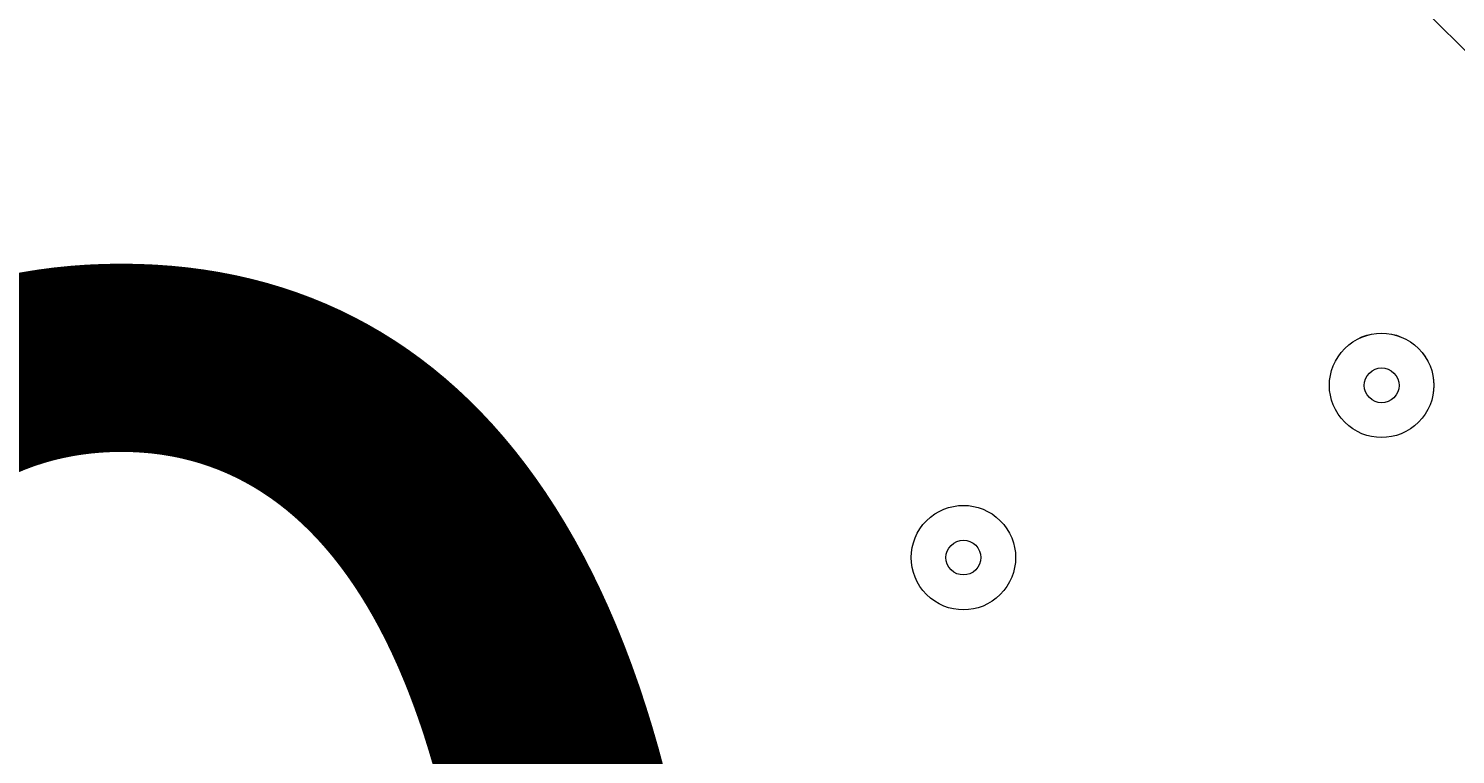
# Model space of a CAD drawing. Units: millimetres. Extents: x 466 to 5901, y -9150 to -1000.
# Drawn here: x 3031 to 3161, y -3751 to -3684 of the extents above; entities that cross this region are included whole.
import ezdxf

# ---------------------------------------------------------------- set-up
doc = ezdxf.new("R2010")
doc.units = ezdxf.units.MM
doc.header["$MEASUREMENT"] = 0
doc.layers.add('Work Layer', color=7, linetype='Continuous', lineweight=0)

msp = doc.modelspace()

# ---------------------------------------------------------------- linework, layer by layer
at = {"layer": 'Work Layer', "color": 7, "lineweight": 9}
msp.add_line((3302.42, -3826.9), (3035.25, -3559.74), dxfattribs=at)
at = {"layer": 'Work Layer', "color": 1, "lineweight": 9}
msp.add_open_spline([(5031.11, -4070.11), (5213.09, -3544.35), (5094.28, -2937.58), (4674.45, -2517.73), (4674.45, -2517.73), (4340.57, -2183.81), (4340.57, -2183.81), (4059.26, -1902.5), (3677.73, -1744.46), (3279.89, -1744.46), (3279.88, -1744.46), (3279.89, -1744.46), (3279.88, -1744.46), (3112.13, -1744.46), (2947.37, -1772.88), (2791.7, -1826.48), (2417.4, -1833.57), (2045.24, -1979.5), (1759.63, -2265.13), (1759.63, -2265.13), (1051.64, -2973.12), (1051.64, -2973.12), (475.69, -3549.07), (466.44, -4476.6), (1023.06, -5064.39), (1023.06, -5064.39), (1023.06, -5556.06), (1023.06, -5556.06), (1023.06, -6000.23), (1216.27, -6399.14), (1523.05, -6673.8), (1523.05, -6673.8), (1523.05, -7256.05), (1523.05, -7256.05), (1523.05, -7808.33), (1970.78, -8256.06), (2523.06, -8256.06), (2523.06, -8256.06), (3113.29, -8256.06), (3113.29, -8256.06), (3665.57, -8256.06), (4113.3, -7808.33), (4113.3, -7256.05), (4113.3, -7256.05), (4113.3, -6673.8), (4113.3, -6673.8), (4420.07, -6399.14), (4613.28, -6000.23), (4613.28, -5556.06), (4613.28, -5556.06), (4613.28, -5076.24), (4613.28, -5076.24), (4873.68, -4805.17), (5022.89, -4446.23), (5031.11, -4070.11)], degree=3, knots=[0, 0, 0, 0, 1, 1, 1, 2, 2, 2, 3, 3, 3, 4, 4, 4, 5, 5, 5, 6, 6, 6, 7, 7, 7, 8, 8, 8, 9, 9, 9, 10, 10, 10, 11, 11, 11, 12, 12, 12, 13, 13, 13, 14, 14, 14, 15, 15, 15, 16, 16, 16, 17, 17, 17, 18, 18, 18, 18], dxfattribs=at)
at = {"layer": 'Work Layer', "color": 253, "lineweight": 9}
for points, knots in [([(5031.32, -4070.11), (5213.31, -3544.35), (5094.5, -2937.58), (4674.67, -2517.73), (4674.67, -2517.73), (4340.79, -2183.81), (4340.79, -2183.81), (4059.48, -1902.5), (3677.95, -1744.46), (3280.11, -1744.46), (3280.1, -1744.46), (3280.11, -1744.46), (3280.1, -1744.46), (3112.34, -1744.46), (2947.59, -1772.88), (2791.92, -1826.48), (2417.62, -1833.57), (2045.46, -1979.5), (1759.84, -2265.13), (1759.84, -2265.13), (1051.86, -2973.12), (1051.86, -2973.12), (475.91, -3549.07), (466.66, -4476.6), (1023.28, -5064.39), (1023.28, -5064.39), (1023.28, -5556.06), (1023.28, -5556.06), (1023.28, -6384.48), (1694.85, -7056.05), (2523.28, -7056.05), (2523.28, -7056.05), (3113.51, -7056.05), (3113.51, -7056.05), (3941.93, -7056.05), (4613.5, -6384.48), (4613.5, -5556.06), (4613.5, -5556.06), (4613.5, -5076.24), (4613.5, -5076.24), (4873.9, -4805.17), (5023.1, -4446.23), (5031.32, -4070.11)], [0, 0, 0, 0, 1, 1, 1, 2, 2, 2, 3, 3, 3, 4, 4, 4, 5, 5, 5, 6, 6, 6, 7, 7, 7, 8, 8, 8, 9, 9, 9, 10, 10, 10, 11, 11, 11, 12, 12, 12, 13, 13, 13, 14, 14, 14, 14]), ([(3280.11, -1744.46), (3280.1, -1744.46), (3280.11, -1744.46), (3280.1, -1744.46), (3112.34, -1744.46), (2947.59, -1772.88), (2791.92, -1826.48), (2712.54, -1827.98), (2633.31, -1836.12), (2554.93, -1850.12), (2554.93, -1850.12), (636.59, -3768.46), (636.59, -3768.46), (596.66, -3992.1), (607.5, -4222.97), (669.58, -4442.57), (669.58, -4442.57), (3365.07, -1747.09), (3365.07, -1747.09), (3336.84, -1745.49), (3308.53, -1744.46), (3280.11, -1744.46)], [0, 0, 0, 0, 1, 1, 1, 2, 2, 2, 3, 3, 3, 4, 4, 4, 5, 5, 5, 6, 6, 6, 7, 7, 7, 7]), ([(3918.08, -1886.97), (3918.08, -1886.97), (895.51, -4909.53), (895.51, -4909.53), (934.24, -4963.21), (976.59, -5015.08), (1023.28, -5064.39), (1023.28, -5064.39), (1023.28, -5488.87), (1023.28, -5488.87), (1023.28, -5488.87), (4334.41, -2177.74), (4334.41, -2177.74), (4212, -2056.76), (4071.01, -1958.84), (3918.08, -1886.97)], [0, 0, 0, 0, 1, 1, 1, 2, 2, 2, 3, 3, 3, 4, 4, 4, 5, 5, 5, 5]), ([(4680.77, -2524.28), (4680.77, -2524.28), (1119.66, -6085.39), (1119.66, -6085.39), (1181.41, -6249.05), (1271, -6398.94), (1382.59, -6529.57), (1382.59, -6529.57), (4971.49, -2940.66), (4971.49, -2940.66), (4900.86, -2790.25), (4804.14, -2649.12), (4680.77, -2524.28)], [0, 0, 0, 0, 1, 1, 1, 2, 2, 2, 3, 3, 3, 4, 4, 4, 4]), ([(5031.32, -4070.11), (5095.63, -3884.34), (5121.57, -3688.48), (5110.76, -3494.29), (5110.76, -3494.29), (1758.6, -6846.44), (1758.6, -6846.44), (1915.18, -6939.43), (2090.07, -7004.64), (2276.64, -7035.52), (2276.64, -7035.52), (5007.24, -4304.91), (5007.24, -4304.91), (5021.22, -4227.82), (5029.59, -4149.39), (5031.32, -4070.11)], [0, 0, 0, 0, 1, 1, 1, 2, 2, 2, 3, 3, 3, 4, 4, 4, 5, 5, 5, 5])]:
    msp.add_open_spline(points, degree=3, knots=knots, dxfattribs=at)
at = {"layer": 'Work Layer', "color": 7, "lineweight": 9}
for points in [[(3150.87, -3720.26), (3152.73, -3722.12), (3155.75, -3722.12), (3157.61, -3720.26), (3159.47, -3718.4), (3159.47, -3715.38), (3157.61, -3713.53), (3155.75, -3711.67), (3152.73, -3711.66), (3150.87, -3713.53), (3149.01, -3715.39), (3149.01, -3718.4), (3150.87, -3720.26)], [(3157.61, -3713.53), (3155.75, -3711.67), (3152.73, -3711.67), (3150.87, -3713.53), (3149.01, -3715.39), (3149.01, -3718.4), (3150.87, -3720.26), (3152.73, -3722.12), (3155.75, -3722.12), (3157.61, -3720.26), (3159.47, -3718.4), (3159.47, -3715.39), (3157.61, -3713.53)], [(3153.12, -3718.01), (3153.74, -3718.63), (3154.74, -3718.64), (3155.36, -3718.02), (3155.98, -3717.4), (3155.98, -3716.39), (3155.36, -3715.77), (3154.74, -3715.15), (3153.74, -3715.15), (3153.12, -3715.77), (3152.5, -3716.39), (3152.5, -3717.4), (3153.12, -3718.01)], [(3119.44, -3729.24), (3117.58, -3727.38), (3114.57, -3727.38), (3112.71, -3729.24), (3110.85, -3731.1), (3110.85, -3734.12), (3112.71, -3735.98), (3114.57, -3737.84), (3117.58, -3737.84), (3119.44, -3735.98), (3121.3, -3734.12), (3121.3, -3731.1), (3119.44, -3729.24)], [(3112.71, -3735.98), (3114.57, -3737.84), (3117.58, -3737.84), (3119.44, -3735.98), (3121.3, -3734.12), (3121.3, -3731.1), (3119.44, -3729.24), (3117.58, -3727.38), (3114.57, -3727.38), (3112.71, -3729.24), (3110.85, -3731.1), (3110.85, -3734.12), (3112.71, -3735.98)], [(3114.95, -3733.73), (3115.57, -3734.35), (3116.58, -3734.35), (3117.2, -3733.73), (3117.82, -3733.11), (3117.82, -3732.11), (3117.2, -3731.48), (3116.58, -3730.87), (3115.57, -3730.87), (3114.95, -3731.49), (3114.33, -3732.11), (3114.33, -3733.11), (3114.95, -3733.73)], [(3081.28, -3740.47), (3079.42, -3738.61), (3076.4, -3738.61), (3074.54, -3740.47), (3072.68, -3742.33), (3072.68, -3745.34), (3074.54, -3747.2), (3076.4, -3749.06), (3079.42, -3749.06), (3081.28, -3747.2), (3083.14, -3745.34), (3083.14, -3742.33), (3081.28, -3740.47)], [(3074.54, -3747.2), (3076.4, -3749.06), (3079.42, -3749.06), (3081.28, -3747.2), (3083.14, -3745.34), (3083.14, -3742.33), (3081.28, -3740.47), (3079.42, -3738.61), (3076.4, -3738.61), (3074.54, -3740.47), (3072.68, -3742.33), (3072.68, -3745.34), (3074.54, -3747.2)], [(3076.79, -3744.96), (3077.41, -3745.58), (3078.41, -3745.58), (3079.03, -3744.96), (3079.65, -3744.34), (3079.65, -3743.33), (3079.03, -3742.71), (3078.41, -3742.09), (3077.41, -3742.09), (3076.79, -3742.71), (3076.17, -3743.33), (3076.17, -3744.34), (3076.79, -3744.96)]]:
    msp.add_open_spline(points, degree=3, knots=[0, 0, 0, 0, 1, 1, 1, 2, 2, 2, 3, 3, 3, 4, 4, 4, 4], dxfattribs=at)

# ---------------------------------------------------------------- texts
at = {"layer": 'Work Layer', "insert": (2575.79, -3883.73), "char_height": 0.2, "attachment_point": 7}
msp.add_mtext('\\C7;\\FArial|b0|i0|c1;\\H174.836667;\\W1.000000;1200', dxfattribs=at)

doc.saveas('drawing.dxf')
